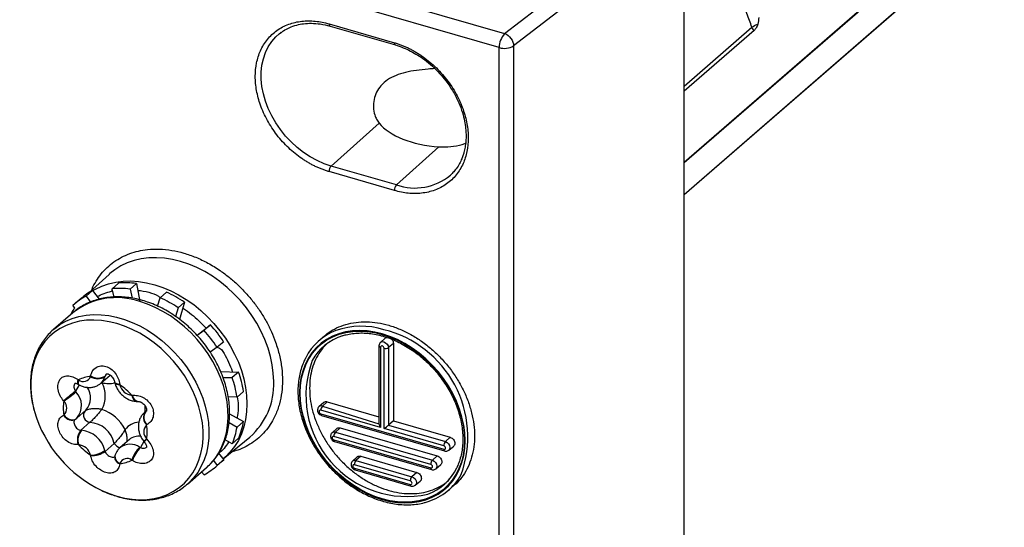
# Model space of a CAD drawing. Units: millimetres. Extents: x 18 to 584, y 10 to 410.
# Drawn here: x 519 to 538, y 55 to 64 of the extents above; entities that cross this region are included whole.
import ezdxf

# ---------------------------------------------------------------- set-up
doc = ezdxf.new("R2010")
doc.units = ezdxf.units.MM

msp = doc.modelspace()

# ---------------------------------------------------------------- linework, layer by layer
at = {"color": 7, "linetype": 'Continuous', "lineweight": 25}
for p, q in [((531.608, 61.752), (565.522, 91.123)), ((565.425, 91.073), (531.608, 61.752)), ((531.608, 61.161), (565.809, 90.804)), ((531.608, 61.161), (565.792, 90.766)), ((518.75, 66.895), (528.271, 64.147)), ((528.171, 63.887), (518.65, 66.636)), ((528.271, 64.147), (531.434, 66.582)), ((531.608, 66.359), (528.439, 63.919)), ((531.608, 51.671), (531.608, 66.359)), ((525.01, 64.327), (526.222, 63.977)), ((525.027, 64.285), (526.24, 63.935)), ((531.608, 63.173), (532.868, 64.265)), ((524.081, 64.141), (524.119, 64.168)), ((524.12, 64.171), (524.12, 64.171)), ((532.909, 64.206), (531.608, 63.079)), ((528.171, 49.199), (528.171, 63.887)), ((528.439, 63.919), (528.439, 49.231)), ((525.94, 62.484), (525.049, 61.686)), ((526.261, 61.336), (527.051, 62.043)), ((526.261, 61.336), (525.049, 61.686)), ((526.222, 61.233), (525.01, 61.583)), ((527.295, 61.551), (527.263, 61.517)), ((520.919, 59.675), (520.55, 59.339)), ((521.094, 59.513), (520.974, 59.409)), ((521.429, 59.506), (521.309, 59.402)), ((521.429, 59.506), (521.488, 59.171)), ((520.612, 59.374), (520.492, 59.27)), ((520.612, 59.374), (520.735, 59.214)), ((521.013, 59.255), (520.974, 59.409)), ((521.309, 59.402), (521.351, 59.233)), ((521.986, 59.345), (521.866, 59.241)), ((520.398, 59.228), (520.247, 59.096)), ((520.492, 59.27), (520.575, 59.162)), ((521.821, 59.085), (521.866, 59.241)), ((522.321, 59.159), (522.201, 59.055)), ((522.321, 59.159), (522.228, 58.84)), ((520.244, 58.962), (519.886, 58.652)), ((520.28, 59.053), (520.247, 59.096)), ((522.201, 59.055), (522.154, 58.894)), ((519.886, 58.652), (519.891, 58.656)), ((522.555, 58.545), (522.804, 58.741)), ((522.555, 58.545), (522.684, 58.637)), ((522.804, 58.741), (522.684, 58.637)), ((523.049, 58.425), (522.929, 58.321)), ((524.894, 58.509), (524.805, 58.428)), ((526.052, 58.493), (525.963, 58.411)), ((526.205, 58.393), (526.112, 58.315)), ((526.205, 58.393), (526.205, 56.955)), ((522.929, 58.321), (522.799, 58.229)), ((525.936, 58.349), (525.936, 56.901)), ((525.966, 58.323), (525.966, 56.831)), ((526.03, 56.812), (526.03, 58.304)), ((526.112, 58.315), (526.112, 56.875)), ((522.994, 57.869), (523.327, 57.862)), ((523.327, 57.862), (523.207, 57.758)), ((520.343, 57.721), (520.351, 57.716)), ((520.575, 57.78), (520.577, 57.788)), ((520.768, 57.655), (520.938, 57.802)), ((520.846, 57.786), (520.842, 57.773)), ((520.873, 57.826), (520.846, 57.786)), ((521.022, 57.676), (521.028, 57.654)), ((523.036, 57.762), (523.207, 57.758)), ((520.361, 57.624), (520.292, 57.509)), ((520.292, 57.509), (520.302, 57.495)), ((520.341, 57.634), (520.361, 57.624)), ((521.119, 57.632), (521.12, 57.623)), ((523.417, 57.501), (523.297, 57.398)), ((520.079, 57.323), (520.072, 57.33)), ((521.344, 57.429), (521.352, 57.43)), ((523.297, 57.398), (523.133, 57.401)), ((524.909, 57.299), (524.82, 57.217)), ((524.975, 57.31), (524.884, 57.229)), ((524.975, 57.31), (525.936, 57.032)), ((520.318, 57.006), (520.488, 57.153)), ((521.611, 57.136), (521.577, 57.11)), ((521.577, 57.11), (521.593, 57.123)), ((521.593, 57.123), (521.604, 57.13)), ((521.604, 57.13), (521.611, 57.136)), ((521.611, 57.136), (521.604, 57.13)), ((525.966, 56.831), (524.855, 57.151)), ((524.884, 57.229), (525.936, 56.901)), ((520.072, 57.06), (520.079, 57.064)), ((520.281, 56.98), (520.302, 56.993)), ((520.297, 56.989), (520.286, 56.98)), ((520.297, 56.989), (520.317, 57.006)), ((520.564, 56.928), (520.394, 56.781)), ((523.149, 56.923), (523.297, 56.84)), ((523.158, 57.088), (523.417, 56.944)), ((523.417, 56.944), (523.297, 56.84)), ((524.855, 57.087), (527.141, 56.427)), ((524.868, 57.056), (527.155, 56.396)), ((526.205, 56.955), (526.112, 56.875)), ((526.205, 56.955), (527.261, 56.65)), ((520.394, 56.781), (520.408, 56.78)), ((521.623, 56.882), (521.616, 56.879)), ((525.152, 56.813), (525.063, 56.731)), ((525.217, 56.824), (525.127, 56.743)), ((525.127, 56.743), (526.928, 56.223)), ((525.217, 56.824), (527.019, 56.304)), ((527.141, 56.491), (526.03, 56.812)), ((526.112, 56.875), (527.171, 56.569)), ((521.297, 56.608), (521.127, 56.461)), ((521.567, 56.572), (521.502, 56.461)), ((521.616, 56.62), (521.623, 56.613)), ((523.041, 56.251), (523.534, 56.655)), ((523.207, 56.531), (523.077, 56.604)), ((523.327, 56.635), (523.207, 56.531)), ((526.899, 56.146), (525.097, 56.666)), ((525.097, 56.602), (526.899, 56.082)), ((525.111, 56.57), (526.912, 56.05)), ((527.261, 56.65), (527.171, 56.569)), ((520.351, 56.514), (520.343, 56.513)), ((520.842, 56.404), (520.846, 56.389)), ((521.016, 56.536), (520.846, 56.389)), ((521.487, 56.469), (521.502, 56.461)), ((527.233, 56.411), (527.326, 56.487)), ((520.577, 56.311), (520.575, 56.32)), ((521.352, 56.222), (521.344, 56.227)), ((522.858, 56.22), (522.929, 56.129)), ((523.049, 56.233), (522.929, 56.129)), ((522.929, 56.129), (523.017, 56.204)), ((522.955, 56.353), (523.049, 56.233)), ((525.533, 56.287), (525.444, 56.206)), ((525.599, 56.299), (525.508, 56.217)), ((525.508, 56.217), (526.547, 55.917)), ((525.599, 56.299), (526.638, 55.999)), ((527.019, 56.304), (526.928, 56.223)), ((521.12, 56.162), (521.119, 56.154)), ((522.374, 55.78), (522.731, 56.089)), ((522.684, 55.955), (522.64, 56.011)), ((526.518, 55.84), (525.479, 56.14)), ((525.479, 56.076), (526.518, 55.776)), ((525.492, 56.044), (526.531, 55.744)), ((526.991, 56.065), (527.084, 56.142)), ((526.638, 55.999), (526.547, 55.917)), ((526.61, 55.759), (526.703, 55.836)), ((522.374, 55.78), (522.358, 55.769)), ((527.209, 55.651), (527.299, 55.73))]:
    msp.add_line(p, q, dxfattribs=at)
at = {"color": 7, "linetype": 'Continuous', "lineweight": 25, "flags": 128}
for points in [[(525.01, 64.327), (525.01, 64.315), (525.013, 64.304), (525.016, 64.295), (525.021, 64.289), (525.027, 64.285), (525.027, 64.285)], [(525.049, 61.686), (524.917, 61.731), (524.787, 61.788), (524.659, 61.858), (524.535, 61.94), (524.417, 62.032), (524.305, 62.134), (524.2, 62.245), (524.105, 62.364), (524.019, 62.489), (523.943, 62.619), (523.879, 62.753), (523.827, 62.889), (523.788, 63.027), (523.761, 63.164), (523.748, 63.299), (523.748, 63.431), (523.761, 63.558), (523.788, 63.68), (523.827, 63.794), (523.879, 63.901), (523.943, 63.998), (524.019, 64.084), (524.081, 64.141)], [(524.081, 64.141), (524.105, 64.159), (524.12, 64.171)], [(526.222, 63.977), (526.223, 63.965), (526.225, 63.954), (526.229, 63.945), (526.234, 63.939), (526.24, 63.935), (526.24, 63.935)], [(527.295, 61.551), (527.292, 61.544), (527.263, 61.517)], [(523.979, 57.685), (523.972, 57.838), (523.953, 57.993), (523.92, 58.15), (523.875, 58.307), (523.817, 58.463), (523.747, 58.617), (523.666, 58.768), (523.574, 58.914), (523.472, 59.055), (523.361, 59.189), (523.241, 59.316), (523.114, 59.433), (522.98, 59.542), (522.84, 59.64), (522.697, 59.727), (522.549, 59.802), (522.4, 59.865), (522.249, 59.915), (522.098, 59.952), (521.948, 59.975), (521.801, 59.985), (521.657, 59.981), (521.517, 59.964), (521.384, 59.933), (521.256, 59.889), (521.137, 59.831), (521.025, 59.761), (520.936, 59.691)], [(520.936, 59.691), (520.923, 59.68), (520.919, 59.675)], [(520.612, 59.374), (520.664, 59.4), (520.783, 59.457), (520.909, 59.501), (521.042, 59.531), (521.18, 59.549), (521.323, 59.553), (521.469, 59.543), (521.617, 59.52), (521.767, 59.483), (521.916, 59.433), (522.065, 59.371), (522.211, 59.296), (522.353, 59.21), (522.492, 59.113), (522.624, 59.005), (522.751, 58.889), (522.869, 58.763), (522.98, 58.63), (523.081, 58.491), (523.172, 58.346), (523.252, 58.196), (523.322, 58.043), (523.379, 57.889), (523.424, 57.733), (523.456, 57.577), (523.476, 57.423), (523.482, 57.272), (523.476, 57.124), (523.456, 56.982), (523.424, 56.845), (523.379, 56.715), (523.322, 56.593), (523.252, 56.48), (523.172, 56.377), (523.081, 56.285), (523.041, 56.251)], [(522.731, 56.089), (522.806, 56.16), (522.888, 56.257), (522.959, 56.364), (523.018, 56.479), (523.066, 56.603), (523.101, 56.735), (523.123, 56.872), (523.133, 57.014), (523.129, 57.161), (523.113, 57.31), (523.085, 57.461), (523.043, 57.613), (522.99, 57.763), (522.925, 57.912), (522.848, 58.058), (522.761, 58.2), (522.664, 58.337), (522.558, 58.467), (522.443, 58.59), (522.321, 58.704), (522.192, 58.809), (522.058, 58.904), (521.919, 58.989), (521.777, 59.062), (521.633, 59.123), (521.488, 59.171)], [(521.064, 55.556), (521.208, 55.521), (521.35, 55.499), (521.491, 55.491), (521.628, 55.496), (521.76, 55.514), (521.886, 55.546), (522.006, 55.59), (522.119, 55.647), (522.223, 55.717), (522.318, 55.798), (522.402, 55.89), (522.476, 55.992), (522.538, 56.104), (522.589, 56.224), (522.627, 56.351), (522.653, 56.485), (522.666, 56.625), (522.666, 56.769), (522.653, 56.916), (522.627, 57.065), (522.589, 57.214), (522.538, 57.364), (522.476, 57.511), (522.402, 57.656), (522.318, 57.797), (522.223, 57.932), (522.119, 58.062), (522.006, 58.184), (521.886, 58.298), (521.76, 58.402), (521.628, 58.497), (521.491, 58.581), (521.35, 58.654), (521.208, 58.714), (521.064, 58.762), (520.921, 58.797), (520.778, 58.819), (520.638, 58.827), (520.501, 58.822), (520.369, 58.804), (520.242, 58.772), (520.122, 58.728), (520.01, 58.671), (519.906, 58.601), (519.811, 58.52), (519.727, 58.428), (519.653, 58.326), (519.59, 58.214), (519.54, 58.094), (519.502, 57.967), (519.476, 57.833), (519.463, 57.693), (519.463, 57.549), (519.476, 57.402), (519.502, 57.253), (519.532, 57.129)], [(519.891, 58.656), (519.904, 58.667), (520.006, 58.742), (520.116, 58.805), (520.235, 58.855), (520.36, 58.892), (520.492, 58.917), (520.628, 58.928), (520.769, 58.925), (520.912, 58.91), (521.057, 58.881), (521.203, 58.839), (521.348, 58.784), (521.491, 58.717), (521.631, 58.638), (521.768, 58.548), (521.9, 58.448), (522.025, 58.338), (522.144, 58.219), (522.254, 58.093), (522.356, 57.959), (522.448, 57.82), (522.53, 57.676), (522.601, 57.528), (522.66, 57.378), (522.708, 57.227), (522.743, 57.076), (522.765, 56.925), (522.775, 56.777), (522.772, 56.633), (522.756, 56.493), (522.727, 56.358), (522.686, 56.231), (522.632, 56.111), (522.567, 55.999), (522.49, 55.898), (522.403, 55.806), (522.374, 55.78)], [(525.998, 58.571), (525.856, 58.605), (525.715, 58.626), (525.577, 58.633), (525.442, 58.627), (525.312, 58.607), (525.188, 58.574), (525.071, 58.528), (524.961, 58.468), (524.861, 58.397), (524.77, 58.314), (524.69, 58.22), (524.621, 58.115), (524.563, 58.002), (524.518, 57.88), (524.486, 57.751), (524.466, 57.616), (524.459, 57.476), (524.466, 57.332), (524.486, 57.186), (524.518, 57.038), (524.563, 56.89), (524.621, 56.744), (524.69, 56.599), (524.77, 56.459), (524.861, 56.323), (524.961, 56.194), (525.071, 56.072), (525.188, 55.957), (525.312, 55.852), (525.442, 55.757), (525.577, 55.673), (525.715, 55.601), (525.856, 55.541), (525.998, 55.493), (526.14, 55.459), (526.281, 55.438), (526.419, 55.43), (526.554, 55.437), (526.684, 55.456), (526.808, 55.49), (526.925, 55.536), (527.035, 55.595), (527.135, 55.667), (527.226, 55.75), (527.306, 55.844), (527.376, 55.948), (527.433, 56.062), (527.478, 56.184), (527.511, 56.312), (527.53, 56.448), (527.537, 56.588), (527.53, 56.732), (527.511, 56.878), (527.478, 57.026), (527.433, 57.174), (527.376, 57.32), (527.306, 57.464), (527.226, 57.605), (527.135, 57.74), (527.035, 57.87), (526.925, 57.992), (526.808, 58.106), (526.684, 58.211), (526.554, 58.306), (526.419, 58.39), (526.281, 58.463), (526.14, 58.523), (525.998, 58.571)], [(525.998, 58.559), (526.139, 58.512), (526.279, 58.452), (526.416, 58.38), (526.55, 58.296), (526.679, 58.202), (526.802, 58.098), (526.918, 57.985), (527.027, 57.863), (527.127, 57.735), (527.217, 57.6), (527.296, 57.461), (527.365, 57.318), (527.422, 57.172), (527.467, 57.026), (527.499, 56.879), (527.519, 56.734), (527.525, 56.591), (527.519, 56.452), (527.499, 56.318), (527.467, 56.19), (527.422, 56.069), (527.365, 55.957), (527.296, 55.853), (527.217, 55.76), (527.127, 55.677), (527.027, 55.606), (526.918, 55.548), (526.802, 55.502), (526.679, 55.469), (526.55, 55.449), (526.416, 55.443), (526.279, 55.45), (526.139, 55.471), (525.998, 55.505), (525.857, 55.552), (525.718, 55.612), (525.58, 55.684), (525.447, 55.767), (525.318, 55.861), (525.194, 55.966), (525.078, 56.079), (524.969, 56.2), (524.87, 56.329), (524.78, 56.463), (524.7, 56.603), (524.631, 56.746), (524.574, 56.891), (524.53, 57.038), (524.497, 57.185), (524.478, 57.33), (524.471, 57.473), (524.478, 57.612), (524.497, 57.746), (524.53, 57.874), (524.574, 57.994), (524.631, 58.107), (524.7, 58.21), (524.78, 58.304), (524.87, 58.386), (524.969, 58.457), (525.078, 58.516), (525.194, 58.562), (525.318, 58.595), (525.447, 58.615), (525.58, 58.621), (525.718, 58.614), (525.857, 58.593), (525.998, 58.559)], [(525.963, 58.411), (525.968, 58.416), (525.996, 58.426), (526.028, 58.423), (526.06, 58.407), (526.087, 58.381), (526.105, 58.349), (526.112, 58.315)], [(525.936, 58.349), (525.936, 58.346), (525.938, 58.341), (525.943, 58.335), (525.949, 58.33), (525.957, 58.326), (525.966, 58.323)], [(526.03, 58.304), (526.028, 58.317), (526.021, 58.33), (526.01, 58.34), (525.998, 58.346), (525.986, 58.347), (525.976, 58.343), (525.969, 58.334), (525.966, 58.323)], [(520.343, 57.721), (520.335, 57.693), (520.331, 57.669), (520.332, 57.651), (520.337, 57.639), (520.341, 57.634)], [(520.351, 57.716), (520.345, 57.687), (520.342, 57.663), (520.344, 57.644), (520.35, 57.631), (520.355, 57.627)], [(521.119, 57.632), (521.087, 57.636), (521.061, 57.642), (521.041, 57.652), (521.028, 57.664), (521.022, 57.676)], [(521.12, 57.623), (521.089, 57.625), (521.064, 57.63), (521.044, 57.639), (521.031, 57.65), (521.026, 57.66)], [(521.593, 57.123), (521.587, 57.185), (521.589, 57.234)], [(524.855, 57.151), (524.843, 57.152), (524.832, 57.148), (524.826, 57.14), (524.823, 57.129), (524.826, 57.116), (524.832, 57.103), (524.843, 57.093), (524.855, 57.087)], [(520.072, 57.06), (520.097, 57.031), (520.125, 57.005), (520.155, 56.985), (520.186, 56.972), (520.216, 56.965), (520.244, 56.965), (520.27, 56.972), (520.281, 56.98)], [(520.079, 57.064), (520.105, 57.035), (520.134, 57.01), (520.164, 56.991), (520.196, 56.978), (520.226, 56.972), (520.255, 56.972), (520.281, 56.98), (520.302, 56.993)], [(524.855, 57.087), (524.856, 57.078), (524.857, 57.07), (524.86, 57.063), (524.864, 57.059), (524.868, 57.056), (524.868, 57.056)], [(525.097, 56.666), (525.085, 56.667), (525.075, 56.663), (525.068, 56.654), (525.066, 56.643), (525.068, 56.63), (525.075, 56.618), (525.085, 56.608), (525.097, 56.602)], [(525.097, 56.602), (525.098, 56.592), (525.1, 56.584), (525.102, 56.577), (525.106, 56.573), (525.111, 56.57), (525.111, 56.57)], [(527.171, 56.569), (527.203, 56.553), (527.23, 56.527), (527.248, 56.495), (527.255, 56.461), (527.248, 56.43), (527.233, 56.411)], [(527.141, 56.427), (527.154, 56.426), (527.164, 56.43), (527.171, 56.439), (527.173, 56.45), (527.171, 56.463), (527.164, 56.475), (527.154, 56.485), (527.141, 56.491)], [(527.141, 56.427), (527.142, 56.418), (527.144, 56.41), (527.146, 56.403), (527.15, 56.399), (527.154, 56.396), (527.155, 56.396)], [(523.017, 56.204), (523.021, 56.208), (523.049, 56.233)], [(526.928, 56.223), (526.96, 56.207), (526.988, 56.181), (527.006, 56.149), (527.012, 56.115), (527.006, 56.085), (526.991, 56.065)], [(525.479, 56.14), (525.466, 56.141), (525.456, 56.137), (525.449, 56.129), (525.447, 56.117), (525.449, 56.104), (525.456, 56.092), (525.466, 56.082), (525.479, 56.076)], [(525.479, 56.076), (525.479, 56.067), (525.481, 56.058), (525.483, 56.052), (525.487, 56.047), (525.492, 56.045), (525.492, 56.044)], [(526.899, 56.082), (526.911, 56.081), (526.921, 56.085), (526.928, 56.093), (526.931, 56.104), (526.928, 56.117), (526.921, 56.13), (526.911, 56.14), (526.899, 56.146)], [(526.912, 56.05), (526.912, 56.05), (526.907, 56.053), (526.904, 56.057), (526.901, 56.064), (526.899, 56.072), (526.899, 56.082)], [(526.518, 55.776), (526.53, 55.775), (526.54, 55.779), (526.547, 55.787), (526.55, 55.799), (526.547, 55.812), (526.54, 55.824), (526.53, 55.834), (526.518, 55.84)], [(526.547, 55.917), (526.579, 55.902), (526.607, 55.876), (526.625, 55.843), (526.631, 55.809), (526.625, 55.779), (526.61, 55.759)], [(520.787, 55.66), (520.921, 55.604), (521.064, 55.556)], [(526.531, 55.744), (526.531, 55.745), (526.526, 55.747), (526.523, 55.752), (526.52, 55.758), (526.518, 55.767), (526.518, 55.776)]]:
    msp.add_lwpolyline(points, dxfattribs=at)
at = {"color": 7, "linetype": 'Continuous', "lineweight": 25}
for centre, radius, start, end in [((528.55, 63.89), 0.379, 137.4109, 180.4857), ((528.269, 64.203), 0.331, 252.8062, 300.8838), ((525.162, 61.584), 0.153, 137.9699, 180.373), ((526.602, 62.314), 1.035, 250.7694, 309.6599), ((526.375, 61.234), 0.153, 137.9699, 180.373), ((521.229, 57.957), 1.562, 82.6641, 94.9612), ((521.141, 58.369), 1.136, 117.8148, 130.8693), ((521.109, 57.853), 1.562, 82.6641, 94.9612), ((521.021, 57.216), 2.338, 56.2001, 65.5971), ((521.057, 57.932), 1.312, 70.8149, 128.2779), ((521.021, 58.267), 1.134, 117.8106, 133.0398), ((520.901, 57.113), 2.338, 56.2001, 65.5971), ((520.715, 56.856), 2.654, 33.4947, 42.1276), ((520.835, 56.96), 2.654, 33.4947, 42.1276), ((525.514, 57.65), 1.053, 111.11, 153.1262), ((525.606, 57.308), 1.405, 72.5311, 109.5591), ((525.534, 56.656), 2.052, 340.1756, 76.0718), ((525.551, 57.601), 0.978, 107.5985, 150.958), ((526.059, 58.398), 0.0978, 252.54, 302.1959), ((526.451, 57.424), 1.873, 159.6281, 282.0786), ((521.309, 57.169), 2.134, 8.9737, 18.9598), ((520.619, 57.209), 0.573, 94.3674, 117.8369), ((520.439, 57.832), 0.146, 232.8974, 339.3069), ((520.715, 57.992), 0.254, 236.5646, 300.1088), ((520.713, 58.014), 0.264, 238.7937, 300.1422), ((520.606, 57.84), 0.245, 311.2022, 344.08), ((520.32, 57.416), 0.529, 331.9096, 28.0904), ((520.916, 58.12), 0.473, 254.0493, 283.4275), ((521.189, 57.065), 2.134, 8.9737, 18.9598), ((522.68, 57.635), 1.3, 311.0717, 2.1948), ((515.175, 63.577), 7.937, 308.0978, 310.1396), ((518.282, 59.882), 3.128, 305.0752, 310.2475), ((520.045, 57.242), 0.361, 319.0638, 44.5523), ((520.23, 57.383), 0.345, 318.2575, 34.8956), ((520.474, 56.65), 1.168, 41.8205, 56.3927), ((521.37, 57.686), 0.258, 194.0535, 264.1597), ((520.847, 57.193), 0.779, 170.4467, 189.5533), ((519.949, 57.193), 0.183, 315.0566, 44.9434), ((521.468, 57.437), 0.125, 183.5497, 255.8964), ((521.481, 57.443), 0.13, 185.7437, 258.543), ((521.803, 57.799), 2.368, 196.4255, 244.5784), ((520.578, 57.06), 0.133, 142.6499, 263.8258), ((520.53, 56.436), 0.775, 27.5125, 70.7007), ((521.745, 57.014), 0.187, 144.5287, 226.4616), ((521.761, 57.018), 0.194, 144.6319, 224.3572), ((524.862, 57.168), 0.0647, 69.797, 129.8988), ((524.97, 57.152), 0.115, 137.9699, 180.373), ((520.53, 56.432), 0.496, 12.0396, 86.1736), ((521.506, 56.568), 0.366, 95.1644, 141.8943), ((522.051, 57.173), 1.386, 337.1441, 350.4679), ((520.608, 56.602), 0.279, 140.1637, 198.5377), ((520.631, 56.594), 0.291, 140.0826, 196.0018), ((520.357, 56.283), 0.5, 14.0535, 84.1597), ((521.746, 56.75), 0.183, 135.0566, 224.9434), ((520.848, 56.75), 0.779, 350.4467, 9.5533), ((521.931, 57.069), 1.386, 337.1441, 350.4679), ((525.105, 56.682), 0.0647, 69.797, 129.8988), ((525.212, 56.666), 0.115, 137.9699, 180.373), ((521.467, 56.401), 0.268, 80.9132, 129.3694), ((521.485, 56.773), 0.202, 291.0652, 310.597), ((521.392, 56.875), 0.35, 300.2674, 311.4627), ((527.256, 56.492), 0.115, 137.9699, 180.373), ((521.222, 57.292), 1.168, 221.8205, 236.3927), ((520.325, 56.257), 0.258, 14.0535, 84.1597), ((520.579, 56.77), 0.451, 269.4826, 305.6765), ((520.601, 56.73), 0.42, 266.6795, 305.6659), ((521.15, 56.611), 0.154, 209.3049, 261.5689), ((521.313, 56.207), 0.314, 56.3389, 126.2325), ((521.885, 56.069), 0.563, 134.8601, 163.7471), ((521.943, 56.018), 0.625, 134.8978, 160.9562), ((521.162, 56.286), 0.139, 178.2042, 251.5433), ((521.171, 56.296), 0.143, 175.6683, 249.1605), ((521.256, 56.111), 0.146, 52.8974, 159.3069), ((521.076, 56.734), 0.573, 274.3674, 297.8369), ((525.486, 56.157), 0.0647, 69.797, 129.8988), ((525.593, 56.141), 0.115, 137.9699, 180.373), ((527.013, 56.146), 0.115, 137.9699, 180.373), ((522.155, 56.958), 1.134, 297.8106, 313.0398), ((526.502, 56.51), 0.978, 290.4081, 334.2252), ((526.632, 55.841), 0.115, 137.9699, 180.373), ((526.538, 56.467), 1.056, 287.1231, 331.3035)]:
    msp.add_arc(centre, radius, start, end, dxfattribs=at)
for centre, major_axis, ratio, start_param, end_param in [((527.272, 62.775), (1.44, 0.015), 0.513052, 3.526067, 4.552989), ((525.996, 56.856), (-0.051, 0.0678), 0.467176, 0.555801, 1.602998), ((526.06, 56.838), (0.06, 0.0451), 0.042828, 4.156588, 5.709931)]:
    msp.add_ellipse(centre, major_axis=major_axis, ratio=ratio, start_param=start_param, end_param=end_param, dxfattribs=at)
for points, knots in [([(532.868, 64.265), (532.852, 64.306), (532.82, 64.39), (532.774, 64.522), (532.728, 64.661), (532.681, 64.808), (532.636, 64.963), (532.59, 65.127), (532.544, 65.298), (532.499, 65.477), (532.455, 65.664), (532.411, 65.859), (532.327, 66.253), (532.2, 66.927), (532.048, 67.921), (531.934, 68.866), (531.853, 69.701), (531.801, 70.347), (531.762, 70.943), (531.747, 71.304), (531.741, 71.467)], [0, 0, 0, 0, 0.017129, 0.0352862, 0.0544939, 0.0747703, 0.0961296, 0.118582, 0.142133, 0.1667835, 0.1925291, 0.2193606, 0.2472627, 0.3549495, 0.4980147, 0.6596865, 0.7489331, 0.8472373, 0.9308847, 1, 1, 1, 1]), ([(525.01, 61.583), (524.988, 61.589), (524.945, 61.602), (524.88, 61.626), (524.816, 61.652), (524.752, 61.681), (524.69, 61.712), (524.627, 61.747), (524.565, 61.784), (524.481, 61.84), (524.377, 61.917), (524.257, 62.022), (524.143, 62.138), (524.003, 62.305), (523.854, 62.531), (523.728, 62.811), (523.653, 63.088), (523.629, 63.353), (523.653, 63.605), (523.728, 63.839), (523.854, 64.046), (524.003, 64.186), (524.143, 64.272), (524.257, 64.322), (524.377, 64.358), (524.501, 64.379), (524.626, 64.386), (524.752, 64.38), (524.88, 64.361), (524.966, 64.339), (525.01, 64.327)], [0, 0, 0, 0, 0.0151257, 0.0301521, 0.0451122, 0.0600398, 0.0749687, 0.0899328, 0.1049657, 0.1201006, 0.1522561, 0.184454, 0.2172937, 0.2501767, 0.3158115, 0.3800823, 0.4400279, 0.5000162, 0.5599618, 0.6199501, 0.6842209, 0.7498557, 0.7826954, 0.8155784, 0.8477339, 0.8799318, 0.9100761, 0.9399554, 0.96984, 1, 1, 1, 1]), ([(524.119, 64.168), (524.133, 64.179), (524.179, 64.213), (524.274, 64.262), (524.398, 64.307), (524.536, 64.333), (524.683, 64.341), (524.848, 64.33), (524.966, 64.3), (525.027, 64.285)], [0, 0, 0, 0, 0.061644, 0.201233, 0.364695, 0.503084, 0.65505, 0.820662, 1, 1, 1, 1]), ([(532.975, 64.321), (532.969, 64.296), (532.959, 64.272), (532.935, 64.233), (532.922, 64.217), (532.909, 64.206)], [0, 0, 0, 0, 0.5, 0.5, 1, 1, 1, 1]), ([(528.271, 64.147), (528.315, 64.133), (528.358, 64.1), (528.42, 64.016), (528.439, 63.965), (528.439, 63.919)], [0, 0, 0, 0, 0.5, 0.5, 1, 1, 1, 1]), ([(526.222, 63.977), (526.244, 63.971), (526.287, 63.958), (526.352, 63.934), (526.416, 63.908), (526.479, 63.88), (526.542, 63.848), (526.605, 63.813), (526.666, 63.776), (526.75, 63.721), (526.854, 63.643), (526.975, 63.538), (527.089, 63.422), (527.229, 63.255), (527.378, 63.029), (527.504, 62.749), (527.578, 62.472), (527.602, 62.207), (527.579, 61.955), (527.504, 61.721), (527.378, 61.514), (527.229, 61.374), (527.089, 61.288), (526.975, 61.238), (526.854, 61.202), (526.731, 61.181), (526.605, 61.174), (526.48, 61.181), (526.352, 61.199), (526.265, 61.221), (526.222, 61.233)], [0, 0, 0, 0, 0.0151257, 0.0301521, 0.0451122, 0.0600398, 0.0749687, 0.0899328, 0.1049657, 0.1201006, 0.1522561, 0.184454, 0.2172937, 0.2501767, 0.3158115, 0.3800823, 0.4400279, 0.5000162, 0.5599618, 0.6199501, 0.6842209, 0.7498557, 0.7826954, 0.8155784, 0.8477339, 0.8799318, 0.9100761, 0.9399554, 0.96984, 1, 1, 1, 1]), ([(526.24, 63.935), (526.288, 63.92), (526.384, 63.889), (526.523, 63.825), (526.655, 63.75), (526.792, 63.657), (526.929, 63.544), (527.063, 63.412), (527.195, 63.253), (527.318, 63.07), (527.419, 62.871), (527.487, 62.688), (527.527, 62.529), (527.548, 62.394), (527.555, 62.282), (527.554, 62.181), (527.547, 62.101), (527.537, 62.037), (527.528, 61.989), (527.514, 61.935), (527.495, 61.872), (527.465, 61.794), (527.418, 61.705), (527.363, 61.62), (527.315, 61.572), (527.295, 61.551)], [0, 0, 0, 0, 0.049953, 0.098449, 0.145484, 0.191051, 0.249495, 0.305308, 0.358479, 0.433211, 0.501431, 0.561906, 0.61459, 0.659488, 0.69661, 0.730015, 0.76468, 0.782493, 0.800625, 0.819392, 0.844022, 0.876354, 0.916368, 0.964045, 1, 1, 1, 1]), ([(526.972, 63.497), (526.931, 63.494), (526.812, 63.485), (526.629, 63.465), (526.427, 63.429), (526.246, 63.374), (526.09, 63.292), (525.969, 63.186), (525.886, 63.06), (525.838, 62.923), (525.826, 62.777), (525.849, 62.653), (525.889, 62.555), (525.923, 62.508), (525.94, 62.484)], [0, 0, 0, 0, 0.049798, 0.143117, 0.236101, 0.329065, 0.425607, 0.522128, 0.611712, 0.701332, 0.794326, 0.887297, 0.943655, 1, 1, 1, 1]), ([(527.051, 62.043), (527.123, 62.043), (527.269, 62.041), (527.436, 62.071), (527.526, 62.102), (527.546, 62.109)], [0, 0, 0, 0, 0.434481, 0.869478, 1, 1, 1, 1]), ([(520.612, 59.374), (520.596, 59.387), (520.618, 59.449), (520.678, 59.551), (520.77, 59.686), (520.882, 59.806), (521.008, 59.91), (521.149, 59.996), (521.301, 60.063), (521.462, 60.111), (521.647, 60.142), (521.855, 60.149), (522.082, 60.126), (522.308, 60.075), (522.534, 59.996), (522.761, 59.888), (522.968, 59.761), (523.153, 59.623), (523.314, 59.482), (523.466, 59.328), (523.607, 59.16), (523.734, 58.983), (523.845, 58.799), (523.939, 58.61), (524.023, 58.401), (524.09, 58.174), (524.133, 57.935), (524.146, 57.705), (524.133, 57.483), (524.09, 57.268), (524.023, 57.08), (523.939, 56.92), (523.845, 56.786), (523.734, 56.666), (523.607, 56.561), (523.466, 56.476), (523.328, 56.413), (523.233, 56.387), (523.194, 56.376)], [0, 0, 0, 0, 0.004095, 0.030353, 0.056636, 0.083452, 0.110295, 0.137111, 0.163953, 0.19021, 0.216494, 0.250086, 0.282771, 0.314485, 0.346176, 0.378862, 0.412477, 0.438734, 0.465018, 0.491834, 0.518676, 0.545492, 0.572335, 0.598592, 0.624875, 0.658467, 0.691153, 0.722867, 0.754558, 0.787244, 0.820859, 0.847116, 0.873399, 0.900215, 0.927058, 0.953874, 0.980716, 1, 1, 1, 1]), ([(520.697, 59.263), (520.74, 59.283), (520.825, 59.323), (520.923, 59.355), (520.979, 59.364), (520.974, 59.409)], [0, 0, 0, 0, 0.463725, 0.938822, 1, 1, 1, 1]), ([(521.461, 59.378), (521.476, 59.377), (521.557, 59.37), (521.702, 59.334), (521.831, 59.286), (521.866, 59.241)], [0, 0, 0, 0, 0.10457, 0.573419, 1, 1, 1, 1]), ([(521.543, 59.19), (521.517, 59.197), (521.445, 59.217), (521.324, 59.241), (521.183, 59.257), (521.044, 59.26), (520.909, 59.25), (520.777, 59.228), (520.651, 59.194), (520.531, 59.147), (520.418, 59.089), (520.32, 59.026), (520.263, 58.977), (520.244, 58.962)], [0, 0, 0, 0, 0.053485, 0.151749, 0.249933, 0.347847, 0.445389, 0.542463, 0.638995, 0.734954, 0.830362, 0.925302, 1, 1, 1, 1]), ([(522.731, 56.089), (522.729, 56.088), (522.768, 56.118), (522.83, 56.183), (522.91, 56.28), (522.979, 56.385), (523.038, 56.498), (523.085, 56.619), (523.122, 56.746), (523.147, 56.878), (523.16, 57.016), (523.161, 57.157), (523.15, 57.301), (523.128, 57.446), (523.093, 57.592), (523.048, 57.738), (522.991, 57.882), (522.923, 58.023), (522.846, 58.161), (522.758, 58.295), (522.662, 58.423), (522.558, 58.544), (522.446, 58.659), (522.327, 58.765), (522.202, 58.863), (522.072, 58.952), (521.938, 59.03), (521.8, 59.098), (521.668, 59.151), (521.582, 59.178), (521.543, 59.19)], [0, 0, 0, 0, 0.005984, 0.041969, 0.077935, 0.113942, 0.150056, 0.186326, 0.222782, 0.259434, 0.296273, 0.333278, 0.370419, 0.407662, 0.444978, 0.482342, 0.519734, 0.55714, 0.594551, 0.631965, 0.669382, 0.706804, 0.744236, 0.781679, 0.819138, 0.856616, 0.894112, 0.931626, 0.969147, 1, 1, 1, 1]), ([(520.28, 59.053), (520.274, 59.045), (520.246, 59.008), (520.22, 58.965), (520.202, 58.928), (520.2, 58.924)], [0, 0, 0, 0, 0.188268, 0.9069136, 1, 1, 1, 1]), ([(522.29, 59.051), (522.293, 59.048), (522.349, 59.014), (522.45, 58.934), (522.591, 58.814), (522.676, 58.724), (522.718, 58.68)], [0, 0, 0, 0, 0.024197, 0.352205, 0.679846, 1, 1, 1, 1]), ([(524.894, 58.509), (524.927, 58.534), (525.002, 58.603), (525.146, 58.684), (525.319, 58.751), (525.507, 58.789), (525.705, 58.799), (525.91, 58.78), (526.118, 58.734), (526.327, 58.66), (526.532, 58.56), (526.73, 58.436), (526.917, 58.289), (527.091, 58.123), (527.248, 57.94), (527.386, 57.743), (527.502, 57.535), (527.595, 57.321), (527.662, 57.104), (527.703, 56.887), (527.716, 56.674), (527.703, 56.47), (527.662, 56.277), (527.595, 56.098), (527.502, 55.938), (527.403, 55.813), (527.328, 55.753), (527.299, 55.73)], [0, 0, 0, 0, 0.028757, 0.069905, 0.111053, 0.152201, 0.193349, 0.234497, 0.275644, 0.316792, 0.35794, 0.399088, 0.440236, 0.481384, 0.522531, 0.563679, 0.604827, 0.645975, 0.687123, 0.728271, 0.769418, 0.810566, 0.851714, 0.892862, 0.93401, 0.975158, 1, 1, 1, 1]), ([(519.891, 58.656), (519.887, 58.652), (519.849, 58.623), (519.787, 58.558), (519.708, 58.462), (519.639, 58.356), (519.58, 58.243), (519.532, 58.123), (519.496, 57.996), (519.471, 57.863), (519.458, 57.726), (519.457, 57.585), (519.467, 57.441), (519.491, 57.295), (519.512, 57.194), (519.528, 57.143), (519.529, 57.139)], [0, 0, 0, 0, 0.012019, 0.092508, 0.172955, 0.253496, 0.334275, 0.415402, 0.496945, 0.578926, 0.661328, 0.744099, 0.827173, 0.910478, 0.993946, 1, 1, 1, 1]), ([(525.255, 58.534), (525.279, 58.541), (525.339, 58.56), (525.442, 58.578), (525.564, 58.589), (525.689, 58.586), (525.817, 58.572), (525.925, 58.551), (525.99, 58.533), (526.012, 58.527)], [0, 0, 0, 0, 0.104382, 0.267872, 0.430961, 0.593695, 0.756144, 0.918381, 1, 1, 1, 1]), ([(525.027, 58.434), (525.001, 58.413), (524.931, 58.358), (524.84, 58.243), (524.754, 58.095), (524.692, 57.929), (524.653, 57.751), (524.648, 57.624), (524.646, 57.561)], [0, 0, 0, 0, 0.1077379, 0.2861903, 0.4646427, 0.6430951, 0.8215476, 1, 1, 1, 1]), ([(525.963, 58.411), (525.963, 58.411), (525.953, 58.404), (525.941, 58.382), (525.938, 58.36), (525.936, 58.349)], [0, 0, 0, 0, 0.062049, 0.499606, 1, 1, 1, 1]), ([(526.012, 58.527), (526.034, 58.52), (526.1, 58.5), (526.209, 58.459), (526.337, 58.399), (526.463, 58.328), (526.585, 58.248), (526.704, 58.158), (526.816, 58.059), (526.923, 57.953), (527.023, 57.839), (527.114, 57.719), (527.198, 57.595), (527.272, 57.466), (527.336, 57.333), (527.39, 57.199), (527.433, 57.064), (527.466, 56.928), (527.487, 56.794), (527.496, 56.662), (527.495, 56.533), (527.482, 56.409), (527.457, 56.289), (527.423, 56.178), (527.392, 56.11), (527.383, 56.084)], [0, 0, 0, 0, 0.023182, 0.067717, 0.112259, 0.156793, 0.201324, 0.245855, 0.290386, 0.334918, 0.379448, 0.423977, 0.4685, 0.513017, 0.557526, 0.602027, 0.646521, 0.691011, 0.735499, 0.779995, 0.824507, 0.869053, 0.913651, 0.958323, 1, 1, 1, 1]), ([(526.052, 58.493), (526.054, 58.493), (526.06, 58.502), (526.072, 58.504), (526.081, 58.505)], [0, 0, 0, 0, 0.2147137, 1, 1, 1, 1]), ([(526.167, 58.473), (526.171, 58.469), (526.185, 58.457), (526.201, 58.427), (526.203, 58.404), (526.205, 58.393)], [0, 0, 0, 0, 0.177687, 0.588844, 1, 1, 1, 1]), ([(522.929, 58.321), (522.999, 58.307), (523.062, 58.206), (523.14, 58.045), (523.191, 57.929), (523.209, 57.869), (523.21, 57.864)], [0, 0, 0, 0, 0.307733, 0.641734, 0.975361, 1, 1, 1, 1]), ([(524.575, 58.126), (524.57, 58.118), (524.549, 58.083), (524.518, 58.006), (524.477, 57.887), (524.449, 57.76), (524.433, 57.629), (524.427, 57.494), (524.434, 57.355), (524.452, 57.214), (524.482, 57.072), (524.523, 56.93), (524.576, 56.789), (524.638, 56.65), (524.711, 56.513), (524.794, 56.381), (524.885, 56.254), (524.985, 56.132), (525.093, 56.018), (525.207, 55.911), (525.327, 55.812), (525.453, 55.722), (525.582, 55.642), (525.715, 55.573), (525.851, 55.514), (525.987, 55.467), (526.125, 55.431), (526.261, 55.407), (526.396, 55.395), (526.528, 55.396), (526.656, 55.409), (526.764, 55.43), (526.826, 55.45), (526.849, 55.458)], [0, 0, 0, 0, 0.000088, 0.0335681, 0.0671101, 0.100718, 0.1343886, 0.1681135, 0.2018821, 0.2356832, 0.2695068, 0.3033446, 0.3371907, 0.3710405, 0.4048913, 0.4387422, 0.4725932, 0.5064452, 0.5402991, 0.5741558, 0.6080165, 0.641882, 0.675753, 0.7096292, 0.7435096, 0.7773905, 0.8112668, 0.8451314, 0.8789747, 0.9127853, 0.9465501, 0.9802567, 1, 1, 1, 1]), ([(520.577, 57.788), (520.585, 57.818), (520.602, 57.881), (520.67, 57.949), (520.761, 57.981), (520.86, 57.973), (520.956, 57.925), (521.036, 57.844), (521.095, 57.741), (521.111, 57.669), (521.119, 57.632)], [0, 0, 0, 0, 0.121027, 0.2566156, 0.3796087, 0.5008422, 0.6213773, 0.7436691, 0.8702318, 1, 1, 1, 1]), ([(520.072, 57.33), (520.049, 57.36), (520.001, 57.422), (519.966, 57.534), (519.967, 57.64), (520.001, 57.726), (520.064, 57.78), (520.148, 57.798), (520.246, 57.78), (520.31, 57.741), (520.343, 57.721)], [0, 0, 0, 0, 0.121027, 0.256616, 0.379609, 0.500842, 0.621377, 0.743669, 0.870232, 1, 1, 1, 1]), ([(520.282, 57.657), (520.29, 57.659), (520.278, 57.649), (520.267, 57.621), (520.263, 57.583), (520.27, 57.542), (520.285, 57.519), (520.292, 57.509)], [0, 0, 0, 0, 0.122712, 0.341015, 0.561046, 0.797642, 1, 1, 1, 1]), ([(520.282, 57.657), (520.282, 57.657), (520.284, 57.657), (520.299, 57.655), (520.32, 57.647), (520.335, 57.638), (520.341, 57.634)], [0, 0, 0, 0, 0.264664, 0.554289, 0.818092, 1, 1, 1, 1]), ([(520.355, 57.627), (520.37, 57.62), (520.407, 57.601), (520.468, 57.582), (520.536, 57.574), (520.602, 57.577), (520.665, 57.593), (520.723, 57.619), (520.754, 57.645), (520.768, 57.657)], [0, 0, 0, 0, 0.107125, 0.275827, 0.426621, 0.574224, 0.719082, 0.876552, 1, 1, 1, 1]), ([(520.873, 57.826), (520.868, 57.822), (520.855, 57.812), (520.849, 57.796), (520.846, 57.786)], [0, 0, 0, 0, 0.359956, 1, 1, 1, 1]), ([(520.873, 57.826), (520.872, 57.827), (520.872, 57.827), (520.873, 57.828), (520.882, 57.83), (520.899, 57.828), (520.922, 57.82), (520.948, 57.803), (520.974, 57.776), (520.998, 57.743), (521.014, 57.708), (521.021, 57.685), (521.022, 57.676), (521.022, 57.676)], [0, 0, 0, 0, 0.008919, 0.169044, 0.291533, 0.402316, 0.49455, 0.589241, 0.688911, 0.794313, 0.900404, 0.999235, 1, 1, 1, 1]), ([(521.026, 57.66), (521.031, 57.645), (521.042, 57.606), (521.071, 57.547), (521.113, 57.484), (521.165, 57.429), (521.226, 57.382), (521.293, 57.346), (521.365, 57.322), (521.414, 57.318), (521.438, 57.316)], [0, 0, 0, 0, 0.084592, 0.212032, 0.340706, 0.470887, 0.602518, 0.735629, 0.869736, 1, 1, 1, 1]), ([(524.646, 57.561), (524.648, 57.496), (524.653, 57.366), (524.692, 57.165), (524.754, 56.965), (524.84, 56.767), (524.947, 56.575), (525.074, 56.393), (525.219, 56.224), (525.38, 56.07), (525.553, 55.935), (525.736, 55.82), (525.925, 55.728), (526.118, 55.659), (526.311, 55.616), (526.5, 55.599), (526.683, 55.609), (526.857, 55.644), (527.017, 55.705), (527.149, 55.78), (527.219, 55.844), (527.248, 55.87)], [0, 0, 0, 0, 0.0534791, 0.1069583, 0.1604374, 0.2139166, 0.2673957, 0.3208749, 0.374354, 0.4278332, 0.4813123, 0.5347915, 0.5882706, 0.6417497, 0.6952289, 0.748708, 0.8021872, 0.8556663, 0.9091455, 0.9626246, 1, 1, 1, 1]), ([(521.352, 57.43), (521.383, 57.43), (521.447, 57.432), (521.552, 57.395), (521.645, 57.328), (521.714, 57.237), (521.749, 57.131), (521.743, 57.025), (521.699, 56.934), (521.649, 56.9), (521.623, 56.882)], [0, 0, 0, 0, 0.120426, 0.245765, 0.369551, 0.491221, 0.611747, 0.743358, 0.869949, 1, 1, 1, 1]), ([(521.438, 57.316), (521.438, 57.316), (521.446, 57.315), (521.453, 57.316), (521.455, 57.316)], [0, 0, 0, 0, 0.782681, 1, 1, 1, 1]), ([(521.455, 57.316), (521.455, 57.316), (521.459, 57.316), (521.475, 57.315), (521.502, 57.307), (521.533, 57.292), (521.564, 57.269), (521.589, 57.24), (521.607, 57.21), (521.616, 57.18), (521.617, 57.156), (521.614, 57.141), (521.611, 57.135), (521.611, 57.136), (521.611, 57.136)], [0, 0, 0, 0, 0.004713, 0.100931, 0.188245, 0.278785, 0.372192, 0.460199, 0.54872, 0.639477, 0.732012, 0.830013, 0.94044, 1, 1, 1, 1]), ([(523.297, 57.398), (523.314, 57.353), (523.323, 57.233), (523.318, 57.1), (523.301, 57.024), (523.298, 57.01)], [0, 0, 0, 0, 0.377764, 0.886939, 1, 1, 1, 1]), ([(524.909, 57.299), (524.911, 57.299), (524.918, 57.308), (524.942, 57.315), (524.964, 57.312), (524.975, 57.31)], [0, 0, 0, 0, 0.103818, 0.551909, 1, 1, 1, 1]), ([(520.786, 57.167), (520.786, 57.167), (520.785, 57.168), (520.783, 57.168), (520.781, 57.168), (520.777, 57.169), (520.771, 57.17), (520.759, 57.172), (520.739, 57.175), (520.693, 57.18), (520.642, 57.181), (520.576, 57.175), (520.528, 57.166), (520.489, 57.151), (520.476, 57.143), (520.472, 57.141)], [0, 0, 0, 0, 0.00541, 0.010607, 0.017604, 0.029241, 0.048663, 0.081353, 0.137617, 0.24131, 0.508115, 0.584587, 0.829814, 0.94543, 1, 1, 1, 1]), ([(520.786, 57.167), (520.786, 57.167), (520.785, 57.166), (520.784, 57.165), (520.783, 57.164), (520.781, 57.161), (520.777, 57.157), (520.771, 57.149), (520.759, 57.135), (520.731, 57.103), (520.699, 57.065), (520.655, 57.016), (520.62, 56.98), (520.588, 56.95), (520.573, 56.936), (520.566, 56.93), (520.564, 56.928)], [0, 0, 0, 0, 0.005137, 0.010072, 0.016716, 0.027766, 0.046209, 0.07725, 0.130677, 0.22914, 0.482489, 0.555104, 0.787964, 0.897749, 0.953892, 1, 1, 1, 1]), ([(521.577, 57.11), (521.571, 57.104), (521.547, 57.084), (521.515, 57.041), (521.485, 56.983), (521.468, 56.92), (521.461, 56.854), (521.467, 56.786), (521.484, 56.718), (521.513, 56.649), (521.542, 56.607), (521.558, 56.585)], [0, 0, 0, 0, 0.051465, 0.165821, 0.278918, 0.392141, 0.506855, 0.624054, 0.74413, 0.86682, 1, 1, 1, 1]), ([(524.821, 57.218), (524.82, 57.217), (524.811, 57.211), (524.8, 57.192), (524.792, 57.163), (524.794, 57.131), (524.807, 57.101), (524.83, 57.074), (524.853, 57.061), (524.866, 57.057), (524.868, 57.056)], [0, 0, 0, 0, 0.012495, 0.166831, 0.313005, 0.462334, 0.622608, 0.794936, 0.961867, 1, 1, 1, 1]), ([(520.343, 56.513), (520.313, 56.513), (520.248, 56.514), (520.15, 56.562), (520.064, 56.639), (520.001, 56.734), (519.967, 56.836), (519.966, 56.931), (520, 57.011), (520.048, 57.044), (520.072, 57.06)], [0, 0, 0, 0, 0.121027, 0.256616, 0.379609, 0.500842, 0.621377, 0.743669, 0.870232, 1, 1, 1, 1]), ([(520.286, 56.98), (520.281, 56.976), (520.269, 56.965), (520.264, 56.94), (520.267, 56.907), (520.281, 56.871), (520.302, 56.836), (520.33, 56.806), (520.361, 56.785), (520.383, 56.782), (520.394, 56.781)], [0, 0, 0, 0, 0.088489, 0.219859, 0.349831, 0.47878, 0.608479, 0.739206, 0.879774, 1, 1, 1, 1]), ([(521.218, 56.794), (521.217, 56.793), (521.217, 56.793), (521.216, 56.791), (521.215, 56.789), (521.214, 56.786), (521.211, 56.781), (521.205, 56.773), (521.196, 56.757), (521.172, 56.722), (521.142, 56.682), (521.101, 56.63), (521.068, 56.591), (521.039, 56.559), (521.025, 56.544), (521.019, 56.539), (521.016, 56.536)], [0, 0, 0, 0, 0.0051371, 0.0100719, 0.0167158, 0.027766, 0.0462086, 0.0772498, 0.1306768, 0.2291397, 0.4824887, 0.5551045, 0.7879637, 0.8977486, 0.9538919, 1, 1, 1, 1]), ([(521.253, 56.57), (521.255, 56.581), (521.258, 56.599), (521.256, 56.649), (521.248, 56.699), (521.235, 56.746), (521.228, 56.766), (521.224, 56.778), (521.222, 56.784), (521.22, 56.788), (521.219, 56.79), (521.218, 56.792), (521.218, 56.793), (521.218, 56.794)], [0, 0, 0, 0, 0.156058, 0.266458, 0.651632, 0.801328, 0.882555, 0.929748, 0.957787, 0.974587, 0.984687, 0.99219, 1, 1, 1, 1]), ([(525.152, 56.813), (525.153, 56.813), (525.161, 56.823), (525.184, 56.83), (525.206, 56.826), (525.217, 56.824)], [0, 0, 0, 0, 0.1038179, 0.5519089, 1, 1, 1, 1]), ([(521.623, 56.613), (521.649, 56.582), (521.699, 56.521), (521.742, 56.418), (521.749, 56.321), (521.718, 56.238), (521.652, 56.18), (521.558, 56.155), (521.45, 56.167), (521.384, 56.204), (521.352, 56.222)], [0, 0, 0, 0, 0.129768, 0.256331, 0.378623, 0.499158, 0.620391, 0.743384, 0.878973, 1, 1, 1, 1]), ([(521.558, 56.585), (521.557, 56.586), (521.562, 56.579), (521.567, 56.574), (521.568, 56.573)], [0, 0, 0, 0, 0.7828683, 1, 1, 1, 1]), ([(521.567, 56.572), (521.569, 56.57), (521.58, 56.558), (521.595, 56.534), (521.61, 56.504), (521.616, 56.481), (521.617, 56.466), (521.616, 56.462), (521.616, 56.463), (521.616, 56.463)], [0, 0, 0, 0, 0.03755, 0.233047, 0.418201, 0.581555, 0.755355, 0.966442, 1, 1, 1, 1]), ([(523.142, 56.568), (523.141, 56.566), (523.117, 56.521), (523.059, 56.443), (522.995, 56.377), (522.955, 56.353)], [0, 0, 0, 0, 0.0238081, 0.5175453, 1, 1, 1, 1]), ([(525.063, 56.732), (525.063, 56.731), (525.053, 56.726), (525.042, 56.706), (525.034, 56.677), (525.037, 56.646), (525.05, 56.615), (525.073, 56.589), (525.095, 56.575), (525.108, 56.571), (525.111, 56.57)], [0, 0, 0, 0, 0.012495, 0.166831, 0.313005, 0.462334, 0.622608, 0.794936, 0.961867, 1, 1, 1, 1]), ([(527.261, 56.65), (527.273, 56.645), (527.295, 56.636), (527.324, 56.608), (527.343, 56.574), (527.35, 56.538), (527.344, 56.506), (527.331, 56.493), (527.325, 56.487)], [0, 0, 0, 0, 0.170388, 0.340775, 0.511163, 0.68155, 0.851938, 1, 1, 1, 1]), ([(520.846, 56.389), (520.85, 56.378), (520.858, 56.354), (520.886, 56.324), (520.921, 56.3), (520.958, 56.285), (520.991, 56.28), (521.013, 56.282), (521.021, 56.289), (521.024, 56.29)], [0, 0, 0, 0, 0.148516, 0.322159, 0.483645, 0.643864, 0.803154, 0.963708, 1, 1, 1, 1]), ([(521.127, 56.459), (521.124, 56.457), (521.103, 56.441), (521.073, 56.403), (521.044, 56.354), (521.033, 56.32), (521.028, 56.307)], [0, 0, 0, 0, 0.070325, 0.424668, 0.774079, 1, 1, 1, 1]), ([(521.502, 56.461), (521.513, 56.456), (521.537, 56.445), (521.575, 56.446), (521.605, 56.455), (521.615, 56.466), (521.616, 56.463)], [0, 0, 0, 0, 0.270134, 0.585972, 0.879698, 1, 1, 1, 1]), ([(527.155, 56.396), (527.164, 56.394), (527.183, 56.39), (527.211, 56.396), (527.226, 56.406), (527.232, 56.411)], [0, 0, 0, 0, 0.335617, 0.710753, 1, 1, 1, 1]), ([(521.119, 56.154), (521.111, 56.124), (521.095, 56.063), (521.036, 56.004), (520.956, 55.979), (520.86, 55.99), (520.761, 56.035), (520.67, 56.111), (520.602, 56.207), (520.585, 56.278), (520.577, 56.311)], [0, 0, 0, 0, 0.129768, 0.256331, 0.378623, 0.499158, 0.620391, 0.743384, 0.878973, 1, 1, 1, 1]), ([(521.024, 56.29), (521.024, 56.29), (521.023, 56.285), (521.023, 56.286), (521.023, 56.286)], [0, 0, 0, 0, 0.03333, 1, 1, 1, 1]), ([(521.028, 56.307), (521.028, 56.307), (521.026, 56.3), (521.025, 56.292), (521.024, 56.29)], [0, 0, 0, 0, 0.787785, 1, 1, 1, 1]), ([(525.444, 56.206), (525.444, 56.206), (525.434, 56.2), (525.423, 56.18), (525.415, 56.151), (525.418, 56.12), (525.431, 56.089), (525.454, 56.063), (525.476, 56.049), (525.489, 56.045), (525.492, 56.044)], [0, 0, 0, 0, 0.012495, 0.166831, 0.313005, 0.462334, 0.622608, 0.794936, 0.961867, 1, 1, 1, 1]), ([(525.533, 56.287), (525.534, 56.287), (525.542, 56.297), (525.565, 56.304), (525.587, 56.3), (525.599, 56.299)], [0, 0, 0, 0, 0.1038179, 0.5519089, 1, 1, 1, 1]), ([(527.019, 56.304), (527.03, 56.3), (527.053, 56.29), (527.082, 56.262), (527.101, 56.228), (527.108, 56.192), (527.102, 56.161), (527.089, 56.148), (527.083, 56.142)], [0, 0, 0, 0, 0.170388, 0.340775, 0.511163, 0.68155, 0.851938, 1, 1, 1, 1]), ([(526.912, 56.05), (526.921, 56.048), (526.94, 56.045), (526.969, 56.05), (526.983, 56.061), (526.99, 56.065)], [0, 0, 0, 0, 0.335617, 0.710753, 1, 1, 1, 1]), ([(526.638, 55.999), (526.649, 55.994), (526.672, 55.985), (526.701, 55.956), (526.72, 55.922), (526.726, 55.886), (526.721, 55.855), (526.708, 55.842), (526.701, 55.836)], [0, 0, 0, 0, 0.170388, 0.340775, 0.511163, 0.68155, 0.851938, 1, 1, 1, 1]), ([(520.787, 55.66), (520.8, 55.654), (520.855, 55.627), (520.95, 55.591), (521.036, 55.564), (521.074, 55.551)], [0, 0, 0, 0, 0.0950489, 0.591658, 1, 1, 1, 1]), ([(521.074, 55.551), (521.1, 55.544), (521.173, 55.524), (521.293, 55.501), (521.434, 55.485), (521.573, 55.482), (521.709, 55.491), (521.84, 55.513), (521.967, 55.548), (522.087, 55.594), (522.199, 55.653), (522.29, 55.711), (522.34, 55.753), (522.358, 55.769)], [0, 0, 0, 0, 0.054608, 0.154935, 0.255181, 0.355151, 0.454741, 0.553853, 0.652412, 0.750386, 0.847798, 0.944731, 1, 1, 1, 1]), ([(526.531, 55.744), (526.54, 55.743), (526.559, 55.739), (526.588, 55.744), (526.602, 55.755), (526.609, 55.76)], [0, 0, 0, 0, 0.335617, 0.710753, 1, 1, 1, 1])]:
    msp.add_open_spline(points, degree=3, knots=knots, dxfattribs=at)
for points in [[(532.996, 64.443), (532.991, 64.403), (532.984, 64.362), (532.975, 64.321)], [(532.868, 64.265), (532.892, 64.285), (532.93, 64.306), (532.975, 64.321)], [(532.909, 64.206), (532.891, 64.222), (532.876, 64.243), (532.868, 64.265)]]:
    msp.add_open_spline(points, degree=3, dxfattribs=at)

doc.saveas('drawing.dxf')
